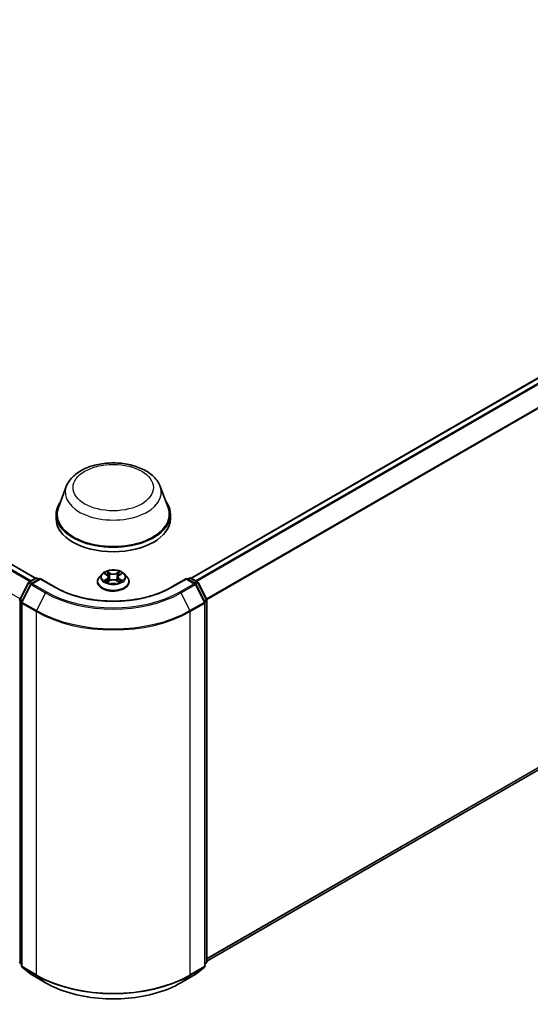
# Model space of a CAD drawing. Units: millimetres. Extents: x 0 to 7935, y 0 to 1826.
# Drawn here: x 106 to 118, y 121 to 145 of the extents above; entities that cross this region are included whole.
import ezdxf

# ---------------------------------------------------------------- set-up
doc = ezdxf.new("R2010")
doc.units = ezdxf.units.MM
doc.header["$LTSCALE"] = 0.666667
doc.layers.add('Visible (ISO)', color=7, linetype='Continuous', lineweight=35)
doc.layers.add('Visible Narrow (ISO)', color=7, linetype='Continuous', lineweight=25)

msp = doc.modelspace()

# ---------------------------------------------------------------- linework, layer by layer
at = {"layer": 'Visible (ISO)'}
for p, q in [((106.0278, 131.3341), (70.2116, 152.0126)), ((128.6823, 142.2146), (109.8367, 131.3341)), ((106.7829, 133.58), (106.5902, 133.0673)), ((109.0816, 133.58), (109.2743, 133.0673)), ((106.5322, 132.8991), (106.5322, 132.7903)), ((109.3322, 132.8991), (109.3322, 132.7903)), ((128.8222, 132.6816), (110.2256, 121.9448)), ((105.8703, 131.2431), (106.0266, 131.3334)), ((106.1409, 131.3232), (105.9267, 131.1996)), ((106.0666, 131.3334), (106.1126, 131.3069)), ((106.1409, 131.3097), (106.1409, 131.3232)), ((106.5098, 131.1103), (106.1409, 131.3232)), ((107.6588, 131.4359), (107.5927, 131.3621)), ((107.7236, 131.444), (107.7804, 131.4101)), ((107.8153, 131.3634), (107.8262, 131.2616)), ((108.0492, 131.3634), (108.0382, 131.2616)), ((108.0841, 131.4101), (108.1409, 131.444)), ((108.1409, 131.444), (108.1409, 131.444)), ((108.2057, 131.4359), (108.2718, 131.3621)), ((109.7236, 131.3232), (109.3547, 131.1103)), ((109.7236, 131.3232), (109.7236, 131.3097)), ((109.9378, 131.1996), (109.7236, 131.3232)), ((109.7519, 131.3069), (109.7979, 131.3334)), ((109.8379, 131.3334), (109.9942, 131.2431)), ((105.6433, 130.8118), (105.8546, 131.2267)), ((105.9111, 131.1831), (105.6904, 130.7499)), ((107.5456, 131.2444), (107.5456, 131.2488)), ((107.7908, 131.2419), (107.8499, 131.2748)), ((108.0146, 131.2748), (108.0737, 131.2419)), ((108.3189, 131.2444), (108.3189, 131.2488)), ((110.1741, 130.7499), (109.9534, 131.1831)), ((110.0099, 131.2267), (110.2212, 130.8118)), ((105.6861, 130.7317), (105.6861, 121.8284)), ((110.1784, 121.8284), (110.1784, 130.7317)), ((110.2256, 130.7937), (110.2256, 121.9297)), ((105.6861, 121.8725), (105.6538, 121.8986)), ((110.2107, 121.8986), (110.1784, 121.8725)), ((105.7009, 121.7973), (105.9216, 121.6189)), ((109.9429, 121.6189), (110.1636, 121.7973)), ((105.9267, 121.6154), (106.2756, 121.414)), ((109.5889, 121.414), (109.9378, 121.6154))]:
    msp.add_line(p, q, dxfattribs=at)
for centre, start, end in [((106.0466, 131.2988), 60, 120), ((109.8179, 131.2988), 60, 120), ((105.8903, 131.2085), 120, 153.00449), ((105.9467, 131.1649), 120, 153.00449), ((109.9178, 131.1649), 26.99551, 60), ((109.9742, 131.2085), 26.99551, 60), ((105.6789, 130.7937), 153.00449, 180), ((105.7261, 130.7317), 153.00449, 180), ((110.1384, 130.7317), 0, 26.99551), ((110.1856, 130.7937), 0, 26.99551), ((105.6789, 121.9297), 180, 231.05172), ((110.1856, 121.9297), 308.94828, 0), ((105.7261, 121.8284), 180, 231.05172), ((110.1384, 121.8284), 308.94828, 0), ((105.9467, 121.65), 231.05172, 240), ((109.9178, 121.65), 300, 308.94828)]:
    msp.add_arc(centre, 0.04, start, end, dxfattribs=at)
for centre, major_axis, start_param, end_param in [((107.9322, 132.8991), (1.4, 0), 2.7323454, 6.6924326), ((107.9322, 132.8991), (1.3733, 0), 2.9278365, 6.4969414), ((107.9322, 132.7903), (1.4, 0), 3.1415927, 6.2831853)]:
    msp.add_ellipse(centre, major_axis=major_axis, ratio=0.5773503, start_param=start_param, end_param=end_param, dxfattribs=at)
for points, knots in [([(106.7829, 133.58), (106.8113, 133.6553), (106.8553, 133.724), (106.9747, 133.857), (107.0547, 133.9182), (107.2436, 134.025), (107.3548, 134.0686), (107.5915, 134.1308), (107.7169, 134.1495), (107.9696, 134.1612), (108.0966, 134.1546), (108.3423, 134.1163), (108.4608, 134.0847), (108.6794, 133.9968), (108.7794, 133.9404), (108.9457, 133.804), (109.0135, 133.7246), (109.0671, 133.6157), (109.0748, 133.598), (109.0816, 133.58)], [5.7115433, 5.7115433, 5.7115433, 5.7115433, 5.976535, 5.976535, 6.2933772, 6.2933772, 6.6411458, 6.6411458, 6.9881607, 6.9881607, 7.3318899, 7.3318899, 7.6768932, 7.6768932, 8.025917, 8.025917, 8.3621869, 8.3621869, 8.4256237, 8.4256237, 8.4256237, 8.4256237]), ([(107.5927, 131.3621), (107.5867, 131.3555), (107.5812, 131.3486), (107.5714, 131.3344), (107.567, 131.3271), (107.5594, 131.3122), (107.5561, 131.3045), (107.5509, 131.2889), (107.5489, 131.281), (107.5463, 131.265), (107.5456, 131.2569), (107.5456, 131.2488)], [0.30783155, 0.30783155, 0.30783155, 0.30783155, 0.40334487, 0.40334487, 0.4988582, 0.4988582, 0.59437152, 0.59437152, 0.68988484, 0.68988484, 0.78539816, 0.78539816, 0.78539816, 0.78539816]), ([(108.2057, 131.4359), (108.1893, 131.4542), (108.1686, 131.4702), (108.1195, 131.4977), (108.091, 131.5091), (108.0297, 131.5256), (107.997, 131.5309), (107.9306, 131.5349), (107.8971, 131.5337), (107.8321, 131.5251), (107.8007, 131.5176), (107.743, 131.4968), (107.7167, 131.4834), (107.681, 131.4579), (107.6691, 131.4473), (107.6588, 131.4359)], [4.4045574, 4.4045574, 4.4045574, 4.4045574, 4.7255704, 4.7255704, 5.059999, 5.059999, 5.3930764, 5.3930764, 5.7243898, 5.7243898, 6.0561258, 6.0561258, 6.3901037, 6.3901037, 6.5910169, 6.5910169, 6.5910169, 6.5910169]), ([(107.7366, 131.4362), (107.7287, 131.4452), (107.7166, 131.4504), (107.705, 131.4529), (107.7049, 131.4529), (107.7047, 131.453)], [0.001902216, 0.001902216, 0.001902216, 0.001902216, 0.032055974, 0.032055974, 0.032394303, 0.032394303, 0.032394303, 0.032394303]), ([(107.7047, 131.453), (107.7049, 131.4529), (107.705, 131.4529), (107.7062, 131.4524), (107.7072, 131.452), (107.7083, 131.4516)], [-0.0323943032, -0.0323943032, -0.0323943032, -0.0323943032, -0.0320559737, -0.0320559737, -0.0289727583, -0.0289727583, -0.0289727583, -0.0289727583]), ([(107.7787, 131.4951), (107.7787, 131.4952), (107.7786, 131.4952), (107.7785, 131.4953), (107.7784, 131.4954), (107.7784, 131.4955)], [-0.00023059908, -0.00023059908, -0.00023059908, -0.00023059908, 0, 0, 0.00033832945, 0.00033832945, 0.00033832945, 0.00033832945]), ([(107.7784, 131.4955), (107.7784, 131.4954), (107.7785, 131.4953), (107.7785, 131.4952), (107.7786, 131.4951), (107.7786, 131.4951)], [-0.00033832945, -0.00033832945, -0.00033832945, -0.00033832945, 0, 0, 0.00024151791, 0.00024151791, 0.00024151791, 0.00024151791]), ([(107.8153, 131.3634), (107.8149, 131.3671), (107.8141, 131.3707), (107.8116, 131.3777), (107.8099, 131.3811), (107.8058, 131.3877), (107.8034, 131.3908), (107.7979, 131.3969), (107.7948, 131.3997), (107.788, 131.4052), (107.7843, 131.4077), (107.7804, 131.4101)], [3.98889417, 3.98889417, 3.98889417, 3.98889417, 4.13010248, 4.13010248, 4.27131078, 4.27131078, 4.41251908, 4.41251908, 4.55372738, 4.55372738, 4.69493569, 4.69493569, 4.69493569, 4.69493569]), ([(108.0841, 131.4101), (108.0802, 131.4077), (108.0765, 131.4052), (108.0697, 131.3997), (108.0666, 131.3969), (108.0611, 131.3908), (108.0587, 131.3877), (108.0546, 131.3811), (108.0529, 131.3777), (108.0504, 131.3707), (108.0496, 131.3671), (108.0492, 131.3634)], [0.01745329, 0.01745329, 0.01745329, 0.01745329, 0.1586616, 0.1586616, 0.2998699, 0.2998699, 0.4410782, 0.4410782, 0.5822865, 0.5822865, 0.72349481, 0.72349481, 0.72349481, 0.72349481]), ([(108.0697, 131.4672), (108.0772, 131.4775), (108.0815, 131.4882), (108.086, 131.4953), (108.0861, 131.4954), (108.0861, 131.4955)], [0, 0, 0, 0, 0.032055974, 0.032055974, 0.032394303, 0.032394303, 0.032394303, 0.032394303]), ([(108.0861, 131.4955), (108.0861, 131.4954), (108.086, 131.4953), (108.0852, 131.4946), (108.0845, 131.494), (108.0838, 131.4933)], [-0.0323943032, -0.0323943032, -0.0323943032, -0.0323943032, -0.0320559737, -0.0320559737, -0.0289727583, -0.0289727583, -0.0289727583, -0.0289727583]), ([(108.1598, 131.453), (108.1596, 131.4529), (108.1595, 131.4529), (108.1593, 131.4529), (108.1592, 131.4528), (108.1591, 131.4528)], [-0.00033832945, -0.00033832945, -0.00033832945, -0.00033832945, 0, 0, 0.00024151791, 0.00024151791, 0.00024151791, 0.00024151791]), ([(108.1592, 131.4527), (108.1593, 131.4528), (108.1593, 131.4528), (108.1595, 131.4529), (108.1596, 131.4529), (108.1598, 131.453)], [-0.00023059908, -0.00023059908, -0.00023059908, -0.00023059908, 0, 0, 0.00033832945, 0.00033832945, 0.00033832945, 0.00033832945]), ([(108.3189, 131.2488), (108.3189, 131.2569), (108.3182, 131.265), (108.3156, 131.281), (108.3136, 131.2889), (108.3084, 131.3045), (108.3051, 131.3122), (108.2975, 131.3271), (108.2931, 131.3344), (108.2833, 131.3486), (108.2778, 131.3555), (108.2718, 131.3621)], [3.92699082, 3.92699082, 3.92699082, 3.92699082, 4.02250414, 4.02250414, 4.11801746, 4.11801746, 4.21353078, 4.21353078, 4.30904411, 4.30904411, 4.40455743, 4.40455743, 4.40455743, 4.40455743]), ([(109.3547, 131.1103), (109.2068, 131.0249), (109.0348, 130.9526), (108.6594, 130.8422), (108.4563, 130.8041), (108.0392, 130.7659), (107.8253, 130.7659), (107.4082, 130.8041), (107.2051, 130.8422), (106.8297, 130.9526), (106.6577, 131.0249), (106.5098, 131.1103)], [1.5707963, 1.5707963, 1.5707963, 1.5707963, 1.8849556, 1.8849556, 2.1991149, 2.1991149, 2.5132741, 2.5132741, 2.8274334, 2.8274334, 3.1415927, 3.1415927, 3.1415927, 3.1415927]), ([(107.5456, 131.2444), (107.5456, 131.2205), (107.5519, 131.1967), (107.5762, 131.1512), (107.5948, 131.1295), (107.6426, 131.0902), (107.6723, 131.0727), (107.7395, 131.0442), (107.777, 131.0331), (107.8559, 131.0186), (107.8972, 131.0151), (107.9797, 131.0159), (108.0207, 131.0202), (108.0986, 131.0361), (108.1354, 131.0478), (108.2012, 131.0776), (108.2301, 131.0957), (108.2767, 131.1368), (108.2945, 131.1598), (108.3144, 131.2037), (108.3189, 131.224), (108.3189, 131.2444)], [0.7853982, 0.7853982, 0.7853982, 0.7853982, 1.0851087, 1.0851087, 1.3975197, 1.3975197, 1.7220128, 1.7220128, 2.0477407, 2.0477407, 2.3724912, 2.3724912, 2.696846, 2.696846, 3.0216801, 3.0216801, 3.3474775, 3.3474775, 3.6713926, 3.6713926, 3.9269908, 3.9269908, 3.9269908, 3.9269908]), ([(107.7053, 131.2755), (107.7052, 131.2755), (107.7052, 131.2754), (107.705, 131.2753), (107.7049, 131.2753), (107.7047, 131.2753)], [-0.00023059908, -0.00023059908, -0.00023059908, -0.00023059908, 0, 0, 0.00033832945, 0.00033832945, 0.00033832945, 0.00033832945]), ([(107.7047, 131.2753), (107.7049, 131.2753), (107.705, 131.2753), (107.7052, 131.2754), (107.7053, 131.2754), (107.7054, 131.2754)], [-0.00033832945, -0.00033832945, -0.00033832945, -0.00033832945, 0, 0, 0.00024151791, 0.00024151791, 0.00024151791, 0.00024151791]), ([(107.7494, 131.2704), (107.7518, 131.2684), (107.7544, 131.2664), (107.76, 131.2624), (107.763, 131.2604), (107.7693, 131.2564), (107.7727, 131.2545), (107.7798, 131.2506), (107.7835, 131.2488), (107.7896, 131.2459), (107.7919, 131.2449), (107.7943, 131.2438)], [1.39332395, 1.39332395, 1.39332395, 1.39332395, 1.46346938, 1.46346938, 1.53361482, 1.53361482, 1.60376025, 1.60376025, 1.67390568, 1.67390568, 1.71478324, 1.71478324, 1.71478324, 1.71478324]), ([(107.7931, 131.2432), (107.7866, 131.2436), (107.7827, 131.2394), (107.7785, 131.2329), (107.7784, 131.2328), (107.7784, 131.2328)], [0.002431037, 0.002431037, 0.002431037, 0.002431037, 0.032055974, 0.032055974, 0.032394303, 0.032394303, 0.032394303, 0.032394303]), ([(107.7784, 131.2328), (107.7784, 131.2328), (107.7785, 131.2329), (107.7793, 131.2336), (107.78, 131.2342), (107.7807, 131.2348)], [-0.0323943032, -0.0323943032, -0.0323943032, -0.0323943032, -0.0320559737, -0.0320559737, -0.0289727583, -0.0289727583, -0.0289727583, -0.0289727583]), ([(108.0146, 131.2748), (108.0057, 131.2798), (107.9956, 131.2839), (107.9738, 131.2901), (107.9622, 131.2923), (107.9383, 131.2944), (107.9262, 131.2944), (107.9023, 131.2923), (107.8907, 131.2901), (107.8689, 131.2839), (107.8588, 131.2798), (107.8499, 131.2748)], [4.7298423, 4.7298423, 4.7298423, 4.7298423, 5.0370202, 5.0370202, 5.3441982, 5.3441982, 5.6513761, 5.6513761, 5.9585541, 5.9585541, 6.265732, 6.265732, 6.265732, 6.265732]), ([(108.0702, 131.2438), (108.0726, 131.2449), (108.0749, 131.2459), (108.081, 131.2488), (108.0847, 131.2506), (108.0918, 131.2545), (108.0952, 131.2564), (108.1015, 131.2604), (108.1045, 131.2624), (108.1101, 131.2664), (108.1127, 131.2684), (108.1151, 131.2704)], [2.99760574, 2.99760574, 2.99760574, 2.99760574, 3.0384833, 3.0384833, 3.10862873, 3.10862873, 3.17877417, 3.17877417, 3.2489196, 3.2489196, 3.31906503, 3.31906503, 3.31906503, 3.31906503]), ([(108.0858, 131.2331), (108.0858, 131.233), (108.0859, 131.233), (108.086, 131.2329), (108.0861, 131.2328), (108.0861, 131.2328)], [-0.00023059908, -0.00023059908, -0.00023059908, -0.00023059908, 0, 0, 0.00033832945, 0.00033832945, 0.00033832945, 0.00033832945]), ([(108.0861, 131.2328), (108.0861, 131.2328), (108.086, 131.2329), (108.086, 131.233), (108.0859, 131.2331), (108.0859, 131.2331)], [-0.00033832945, -0.00033832945, -0.00033832945, -0.00033832945, 0, 0, 0.00024151791, 0.00024151791, 0.00024151791, 0.00024151791]), ([(108.1264, 131.2757), (108.1343, 131.2772), (108.1472, 131.2779), (108.1595, 131.2753), (108.1596, 131.2753), (108.1598, 131.2753)], [0, 0, 0, 0, 0.032055974, 0.032055974, 0.032394303, 0.032394303, 0.032394303, 0.032394303]), ([(108.1598, 131.2753), (108.1596, 131.2753), (108.1595, 131.2753), (108.1583, 131.2758), (108.1573, 131.2762), (108.1562, 131.2766)], [-0.0323943032, -0.0323943032, -0.0323943032, -0.0323943032, -0.0320559737, -0.0320559737, -0.0289727583, -0.0289727583, -0.0289727583, -0.0289727583]), ([(106.2756, 121.414), (106.4501, 121.3132), (106.6515, 121.2288), (107.0888, 121.1002), (107.3247, 121.0559), (107.8084, 121.0117), (108.0561, 121.0117), (108.5398, 121.0559), (108.7757, 121.1002), (109.213, 121.2288), (109.4144, 121.3132), (109.5889, 121.414)], [3.1415927, 3.1415927, 3.1415927, 3.1415927, 3.4557519, 3.4557519, 3.7699112, 3.7699112, 4.0840704, 4.0840704, 4.3982297, 4.3982297, 4.712389, 4.712389, 4.712389, 4.712389])]:
    msp.add_open_spline(points, degree=3, knots=knots, dxfattribs=at)
for points in [[(107.7083, 131.4516), (107.7135, 131.4494), (107.7187, 131.4469), (107.7236, 131.444)], [(108.0838, 131.4933), (108.0772, 131.4872), (108.0705, 131.4796), (108.063, 131.4723)], [(107.7807, 131.2348), (107.784, 131.2375), (107.7873, 131.2399), (107.7908, 131.2419)], [(108.1562, 131.2766), (108.1461, 131.28), (108.1359, 131.2822), (108.1282, 131.2837)]]:
    msp.add_open_spline(points, degree=3, dxfattribs=at)
at = {"layer": 'Visible Narrow (ISO)'}
for p, q in [((105.8843, 131.2512), (70.07, 151.9286)), ((105.9162, 131.2697), (70.0917, 151.9529)), ((106.0161, 131.3273), (70.1916, 152.0106)), ((105.6504, 130.8257), (69.8493, 151.4955)), ((128.7023, 142.2126), (109.8484, 131.3273)), ((128.8022, 142.155), (109.9483, 131.2697)), ((128.824, 142.1307), (109.9802, 131.2512)), ((129.0446, 141.6975), (110.2141, 130.8257)), ((129.0512, 141.6728), (110.2244, 130.8032)), ((129.0512, 132.8783), (110.2256, 122.0093)), ((129.0446, 132.8612), (110.2256, 121.996)), ((128.824, 132.6828), (110.2256, 121.945)), ((105.8903, 131.2412), (106.0466, 131.3315)), ((105.9467, 131.1976), (106.1409, 131.3097)), ((106.0466, 131.3315), (106.1009, 131.3001)), ((106.1409, 131.3097), (106.4898, 131.1083)), ((107.7047, 131.453), (107.7769, 131.4098)), ((107.7769, 131.3184), (107.7047, 131.2753)), ((107.7363, 131.2837), (107.7817, 131.3108)), ((107.8531, 131.4538), (107.7784, 131.4955)), ((107.7817, 131.3108), (107.7864, 131.2474)), ((107.8015, 131.4723), (107.8485, 131.446)), ((107.8418, 131.3516), (107.8179, 131.4378)), ((107.8485, 131.446), (107.8418, 131.3516)), ((108.0861, 131.4955), (108.0114, 131.4538)), ((108.016, 131.446), (108.063, 131.4723)), ((108.016, 131.446), (108.0227, 131.3516)), ((108.0466, 131.4378), (108.0227, 131.3516)), ((108.0828, 131.3108), (108.0781, 131.2474)), ((108.0828, 131.3108), (108.1282, 131.2837)), ((108.0876, 131.4098), (108.1598, 131.453)), ((108.1598, 131.2753), (108.0876, 131.3184)), ((109.3747, 131.1083), (109.7236, 131.3097)), ((109.7236, 131.3097), (109.9178, 131.1976)), ((109.7636, 131.3001), (109.8179, 131.3315)), ((109.8179, 131.3315), (109.9742, 131.2412)), ((105.6572, 130.8021), (105.8685, 131.2169)), ((105.7043, 130.7401), (105.925, 131.1733)), ((105.8685, 131.2169), (105.9154, 131.1898)), ((105.9445, 131.2098), (105.8903, 131.2412)), ((105.925, 131.1733), (106.2739, 130.9719)), ((106.2956, 130.9962), (105.9467, 131.1976)), ((107.7604, 131.2621), (107.7556, 131.2698)), ((107.7784, 131.2328), (107.8531, 131.2744)), ((107.7868, 131.2419), (107.7868, 131.2419)), ((107.787, 131.2395), (107.787, 131.2395)), ((108.0114, 131.2744), (108.0861, 131.2328)), ((108.0775, 131.2395), (108.0775, 131.2395)), ((108.0777, 131.2419), (108.0777, 131.2419)), ((108.1089, 131.2698), (108.1041, 131.2621)), ((109.9178, 131.1976), (109.5689, 130.9962)), ((109.5906, 130.9719), (109.9395, 131.1733)), ((109.9742, 131.2412), (109.92, 131.2098)), ((109.9395, 131.1733), (110.1602, 130.7401)), ((109.9491, 131.1898), (109.996, 131.2169)), ((109.996, 131.2169), (110.2073, 130.8021)), ((106.2739, 130.9719), (106.0532, 130.5387)), ((109.5906, 130.9719), (109.8113, 130.5387)), ((105.6507, 121.9134), (105.6507, 130.7774)), ((105.6507, 130.7774), (105.6922, 130.7534)), ((105.7034, 130.7754), (105.6572, 130.8021)), ((105.6978, 121.812), (105.6978, 130.7154)), ((105.6978, 130.7154), (106.0466, 130.514)), ((106.0532, 130.5387), (105.7043, 130.7401)), ((110.1602, 130.7401), (109.8113, 130.5387)), ((109.8179, 130.514), (110.1667, 130.7154)), ((110.2073, 130.8021), (110.1611, 130.7754)), ((110.1667, 130.7154), (110.1667, 121.812)), ((110.1723, 130.7534), (110.2138, 130.7774)), ((110.2138, 130.7774), (110.2138, 121.9134)), ((106.0466, 130.514), (106.0466, 121.6106)), ((109.8179, 121.6106), (109.8179, 130.514)), ((105.6861, 121.8929), (105.6507, 121.9134)), ((105.6861, 121.8729), (105.6572, 121.8963)), ((105.6572, 121.8963), (105.6861, 121.8796)), ((110.2138, 121.9134), (110.1784, 121.8929)), ((110.2073, 121.8963), (110.1784, 121.8729)), ((110.1784, 121.8796), (110.2073, 121.8963)), ((106.0466, 121.6106), (105.6978, 121.812)), ((105.925, 121.6166), (105.7043, 121.7949)), ((105.7043, 121.7949), (106.0532, 121.5935)), ((109.8113, 121.5935), (110.1602, 121.7949)), ((110.1667, 121.812), (109.8179, 121.6106)), ((110.1602, 121.7949), (109.9395, 121.6166)), ((106.2739, 121.4152), (105.925, 121.6166)), ((106.2739, 121.4152), (106.0532, 121.5935)), ((109.9395, 121.6166), (109.5906, 121.4152)), ((109.5906, 121.4152), (109.8113, 121.5935))]:
    msp.add_line(p, q, dxfattribs=at)
for centre, major_axis in [((107.9322, 133.5523), (0.9845, 0)), ((107.9322, 131.3641), (-0.2855, 0))]:
    msp.add_ellipse(centre, major_axis=major_axis, ratio=0.5773503, dxfattribs=at)
for centre, major_axis, ratio, start_param, end_param in [((107.9322, 133.4359), (1.1761, 0), 0.5773503, 2.9278365, 6.4969414), ((106.0466, 131.2988), (-0.02, 0.0346), 0.5773503, 5.4977871, 6.2831853), ((106.0466, 131.2988), (0.02, 0.0346), 0.5773503, 0, 0.7853982), ((107.9322, 131.2607), (-0.3824, 0), 0.5773503, 5.8056187, 9.9023446), ((107.9322, 131.3542), (-0.3079, 0), 0.5773503, 5.8056187, 9.9023446), ((107.9322, 131.3641), (-0.2747, 0), 0.5773503, 5.3071026, 5.6884717), ((107.9322, 131.3339), (0.215, 0), 0.5773503, 2.1762943, 2.4206222), ((107.7769, 131.4043), (0.00342, 0.00572), 0.5873385, 0, 0.7942785), ((107.695, 131.3641), (0.1139, 0), 0.5773503, 5.5152404, 7.0511302), ((107.7769, 131.313), (0.00342, -0.00572), 0.5873385, 0.8637843, 2.3473142), ((107.695, 131.3591), (0.1205, 0), 0.5773503, 5.5152404, 6.3450887), ((107.7969, 131.47), (-0.00544, -0.00385), 0.1849737, 1.043317, 2.4384992), ((107.7793, 131.4422), (-0.0282, 0.0564), 0.5476269, 4.3686132, 4.9838691), ((107.8133, 131.4355), (-0.00642, -0.00178), 0.2229178, 3.8515805, 5.2070037), ((107.8372, 131.3493), (-0.00642, -0.00178), 0.2228845, 3.8515738, 5.2026198), ((107.8531, 131.4483), (-0.00325, -0.00582), 0.5671862, 3.9184152, 5.401945), ((107.9322, 131.4961), (0.1205, 0), 0.5773503, 3.9444441, 5.4803339), ((107.9322, 131.5011), (-0.1139, 0), 0.5773503, 0.8028515, 2.3387412), ((108.0114, 131.4483), (0.00325, -0.00582), 0.5671862, 0.8812403, 2.3647701), ((108.0273, 131.3493), (-0.00642, 0.00178), 0.2228845, 4.2221582, 5.5732041), ((108.1695, 131.3641), (-0.1139, 0), 0.5773503, 5.5152404, 7.0511302), ((108.0852, 131.4422), (0.0282, 0.0564), 0.5476269, 1.2993162, 1.9145721), ((108.0512, 131.4355), (-0.00642, 0.00178), 0.2229178, 4.2177743, 5.5731974), ((108.1695, 131.3591), (-0.1205, 0), 0.5773503, 6.221282, 7.0511302), ((107.9322, 131.3339), (0.215, 0), 0.5773503, 0.7209705, 0.9652983), ((108.0676, 131.47), (-0.00544, 0.00385), 0.1849737, 0.7030935, 2.0982756), ((108.0876, 131.313), (-0.00342, -0.00572), 0.5873385, 3.9358711, 5.419401), ((108.0876, 131.4043), (-0.00342, 0.00572), 0.5873385, 5.4889069, 6.2831853), ((107.9322, 131.3641), (-0.2747, 0), 0.5773503, 3.7363063, 4.1176753), ((109.8179, 131.2988), (-0.02, 0.0346), 0.5773503, 5.4977871, 6.2831853), ((109.8179, 131.2988), (0.02, 0.0346), 0.5773503, 0, 0.7853982), ((105.8903, 131.2085), (-0.0356, 0.0182), 0.0739221, 0, 0.9533753), ((105.8903, 131.2085), (0.02, 0.0346), 0.5773503, 0.7853982, 1.6614562), ((105.8903, 131.2085), (-0.02, 0.0346), 0.5773503, 5.4977871, 6.2831853), ((105.9467, 131.1649), (-0.0356, 0.0182), 0.0739221, 0, 0.9533753), ((105.9467, 131.1649), (0.02, 0.0346), 0.5773503, 0.7853982, 1.6614562), ((105.9467, 131.1649), (-0.02, 0.0346), 0.5773503, 5.4977871, 6.2831853), ((106.4898, 131.0756), (0.02, 0.0346), 0.5773503, 0, 0.7853982), ((107.9322, 131.9411), (2.04, 0), 0.5773503, 3.9269908, 5.4977871), ((107.9322, 131.2488), (-0.3867, 0), 0.5773503, 0, 3.1415927), ((107.9322, 131.2444), (0.3867, 0), 0.5773503, 3.1415927, 6.2831853), ((107.9322, 131.3641), (0.2747, 0), 0.5773503, 3.7363063, 4.1176753), ((107.7411, 131.2815), (-0.00128, -0.00654), 0.7797536, 4.5269049, 5.922087), ((107.7207, 131.2318), (0.021, 0.0502), 0.7122196, 5.8136023, 6.4288582), ((107.7604, 131.2676), (-0.00567, -0.00351), 0.7297361, 5.1634453, 5.7754826), ((107.8531, 131.269), (-0.00325, 0.00582), 0.5671862, 5.5063628, 6.2831853), ((107.9322, 131.2271), (0.1139, 0), 0.5773503, 0.8028515, 2.3387412), ((108.0114, 131.269), (0.00325, 0.00582), 0.5671862, 0, 0.7768225), ((107.9322, 131.3641), (0.2747, 0), 0.5773503, 5.3071026, 5.6884717), ((108.1438, 131.2318), (-0.021, 0.0502), 0.7122196, 6.1375124, 6.7527683), ((108.1041, 131.2676), (-0.00567, 0.00351), 0.7297361, 3.6492954, 4.2613326), ((108.1234, 131.2815), (0.00128, -0.00654), 0.7797536, 0.3610983, 1.7562804), ((109.3747, 131.0756), (-0.02, 0.0346), 0.5773503, 5.4977871, 6.2831853), ((109.9178, 131.1649), (0.02, 0.0346), 0.5773503, 0, 0.7853982), ((109.9178, 131.1649), (0.02, -0.0346), 0.5773503, 1.4801364, 2.3561945), ((109.9178, 131.1649), (0.0356, 0.0182), 0.0739221, 5.32981, 6.2831853), ((109.9742, 131.2085), (0.02, 0.0346), 0.5773503, 0, 0.7853982), ((109.9742, 131.2085), (0.02, -0.0346), 0.5773503, 1.4801364, 2.3561945), ((109.9742, 131.2085), (0.0356, 0.0182), 0.0739221, 5.32981, 6.2831853), ((106.2956, 130.9635), (-0.02, -0.0346), 0.5773503, 3.9269908, 4.8030489), ((107.9322, 131.9294), (2.3453, 0), 0.5773503, 3.9269908, 5.4977871), ((107.9322, 131.9411), (-2.3146, 0), 0.5773503, 0.7853982, 2.3561945), ((109.5689, 130.9635), (0.02, -0.0346), 0.5773503, 1.4801364, 2.3561945), ((105.6789, 130.7937), (-0.04, 0), 0.5773503, 0, 0.7853982), ((105.6789, 130.7937), (-0.0356, 0.0182), 0.0739221, 0, 0.9533753), ((105.6789, 130.7937), (0.02, 0.0346), 0.5773503, 1.6614562, 2.3561945), ((105.7261, 130.7317), (-0.04, 0), 0.5773503, 0, 0.7853982), ((105.7261, 130.7317), (-0.0356, 0.0182), 0.0739221, 0, 0.9533753), ((105.7261, 130.7317), (0.02, 0.0346), 0.5773503, 1.6614562, 2.3561945), ((110.1384, 130.7317), (0.0356, 0.0182), 0.0739221, 5.32981, 6.2831853), ((110.1384, 130.7317), (0.02, -0.0346), 0.5773503, 0.7853982, 1.4801364), ((110.1384, 130.7317), (0.04, 0), 0.5773503, 5.4977871, 6.2831853), ((110.1856, 130.7937), (0.0356, 0.0182), 0.0739221, 5.32981, 6.2831853), ((110.1856, 130.7937), (0.02, -0.0346), 0.5773503, 0.7853982, 1.4801364), ((110.1856, 130.7937), (0.04, 0), 0.5773503, 5.4977871, 6.2831853), ((106.0749, 130.5303), (0.02, 0.0346), 0.5773503, 1.6614562, 2.3561945), ((107.9322, 131.6027), (2.6667, 0), 0.5773503, 3.9269908, 5.4977871), ((107.9322, 131.6236), (-2.6574, 0), 0.5773503, 0.7853982, 2.3561945), ((109.7896, 130.5303), (-0.02, 0.0346), 0.5773503, 3.9269908, 4.6217291), ((105.6789, 121.9297), (-0.04, 0), 0.5773503, 0, 0.7853982), ((105.6789, 121.9297), (-0.02, -0.0346), 0.5773503, 5.4977871, 6.1925254), ((105.6789, 121.9297), (-0.0251, -0.0311), 0.8131434, 0, 0.127344), ((110.1856, 121.9297), (0.02, -0.0346), 0.5773503, 0.0906599, 0.7853982), ((110.1856, 121.9297), (0.0251, -0.0311), 0.8131434, 6.1558413, 6.2831853), ((110.1856, 121.9297), (0.04, 0), 0.5773503, 5.4977871, 6.2831853), ((105.7261, 121.8284), (-0.04, 0), 0.5773503, 0, 0.7853982), ((105.7261, 121.8284), (-0.02, -0.0346), 0.5773503, 5.4977871, 6.1925254), ((105.7261, 121.8284), (-0.0251, -0.0311), 0.8131434, 0, 0.127344), ((110.1384, 121.8284), (0.02, -0.0346), 0.5773503, 0.0906599, 0.7853982), ((110.1384, 121.8284), (0.0251, -0.0311), 0.8131434, 6.1558413, 6.2831853), ((110.1384, 121.8284), (0.04, 0), 0.5773503, 5.4977871, 6.2831853), ((105.9467, 121.65), (-0.0251, -0.0311), 0.8131434, 0, 0.127344), ((105.9467, 121.65), (-0.02, -0.0346), 0.5773503, 6.1925254, 6.2831853), ((106.0749, 121.627), (-0.02, -0.0346), 0.5773503, 5.4977871, 6.1925254), ((107.9322, 122.6993), (-2.6667, 0), 0.5773503, 0.7853982, 2.3561945), ((107.9322, 122.6784), (2.6574, 0), 0.5773503, 3.9269908, 5.4977871), ((106.2956, 121.4486), (-0.02, -0.0346), 0.5773503, 6.1925254, 6.2831853), ((107.9322, 122.3726), (-2.3453, 0), 0.5773503, 0.7853982, 2.3561945), ((109.5689, 121.4486), (0.02, -0.0346), 0.5773503, 0, 0.0906599), ((109.7896, 121.627), (0.02, -0.0346), 0.5773503, 0.0906599, 0.7853982), ((109.9178, 121.65), (0.02, -0.0346), 0.5773503, 0, 0.0906599), ((109.9178, 121.65), (0.0251, -0.0311), 0.8131434, 6.1558413, 6.2831853)]:
    msp.add_ellipse(centre, major_axis=major_axis, ratio=ratio, start_param=start_param, end_param=end_param, dxfattribs=at)
for points in [[(107.7786, 131.4951), (107.7831, 131.488), (107.7873, 131.4774), (107.7948, 131.4672)], [(107.8015, 131.4723), (107.7933, 131.4803), (107.786, 131.4887), (107.7787, 131.4951)], [(107.7948, 131.4672), (107.8015, 131.4578), (107.8068, 131.4469), (107.8099, 131.4359)], [(107.8099, 131.4359), (107.8179, 131.4072), (107.8258, 131.3785), (107.8338, 131.3498)], [(107.8338, 131.3498), (107.8405, 131.3256), (107.8483, 131.3018), (107.8577, 131.2788)], [(107.8641, 131.2816), (107.8554, 131.3043), (107.8481, 131.3278), (107.8418, 131.3516)], [(108.0227, 131.3516), (108.0164, 131.3278), (108.0091, 131.3043), (108.0004, 131.2816)], [(108.0068, 131.2788), (108.0162, 131.3018), (108.024, 131.3256), (108.0307, 131.3498)], [(108.0307, 131.3498), (108.0387, 131.3785), (108.0466, 131.4072), (108.0546, 131.4359)], [(108.0546, 131.4359), (108.0577, 131.4469), (108.063, 131.4578), (108.0697, 131.4672)], [(108.1591, 131.4528), (108.1477, 131.4503), (108.1357, 131.4452), (108.1278, 131.4362)], [(108.1409, 131.444), (108.1467, 131.4475), (108.153, 131.4504), (108.1592, 131.4527)], [(107.7363, 131.2837), (107.7279, 131.2821), (107.7164, 131.2796), (107.7053, 131.2755)], [(107.7054, 131.2754), (107.7175, 131.2779), (107.7303, 131.2772), (107.7381, 131.2757)], [(107.7381, 131.2757), (107.7423, 131.2749), (107.7461, 131.2731), (107.7493, 131.2704)], [(108.0859, 131.2331), (108.0817, 131.2395), (108.0778, 131.2436), (108.0714, 131.2432)], [(108.0737, 131.2419), (108.0779, 131.2396), (108.0818, 131.2365), (108.0858, 131.2331)], [(108.1152, 131.2704), (108.1184, 131.2731), (108.1222, 131.2749), (108.1264, 131.2757)]]:
    msp.add_open_spline(points, degree=3, dxfattribs=at)

doc.saveas('drawing.dxf')
